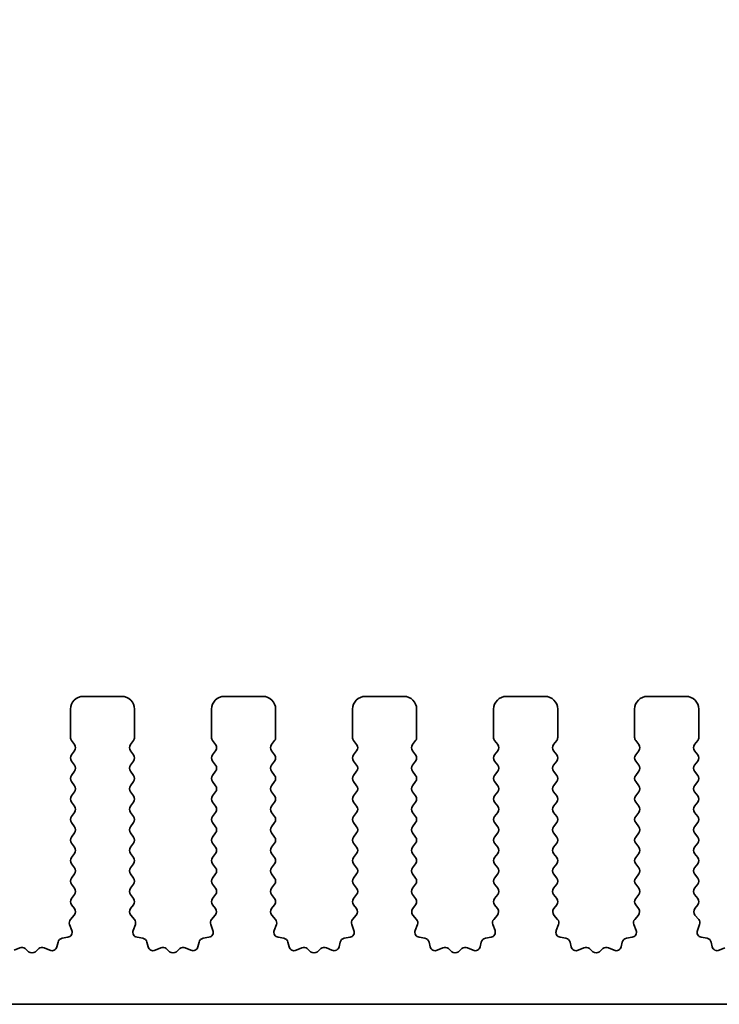
# Model space of a CAD drawing. Units: millimetres. Extents: x 0 to 8837, y 0 to 1546.
# Drawn here: x 4465 to 4492, y 782 to 820 of the extents above; entities that cross this region are included whole.
import ezdxf

# ---------------------------------------------------------------- set-up
doc = ezdxf.new("R2010")
doc.units = ezdxf.units.MM
doc.header["$LTSCALE"] = 3.5
doc.layers.get('Defpoints').update_dxf_attribs({"lineweight": 25})
for name, color, linetype, lineweight in [('Dimension (ISO)', 7, 'Continuous', 18), ('Dimension (ISO) @ 1', 7, 'Continuous', 18), ('Visible (ISO)', 7, 'Continuous', 35)]:
    doc.layers.add(name, color=color, linetype=linetype, lineweight=lineweight)
doc.styles.add('Note Text (TK)', font='MS PGothic.ttf')
doc.dimstyles.new('Default - Method 1b (TK)', dxfattribs={"dimscale": 3.5, "dimtxt": 2.5, "dimasz": 2.5, "dimexe": 1, "dimexo": 1.5, "dimgap": 1, "dimtad": 1, "dimrnd": 1e-08, "dimdsep": 46, "dimtxsty": 'Note Text (TK)', "dimcen": 0.09, "dimdle": 5, "dimclrd": 100, "dimclre": 100, "dimclrt": 7, "dimadec": 1, "dimazin": 1, "dimtfac": 1, "dimtmove": 0, "dimatfit": 3, "dimfxl": 1, "dimtolj": 1, "dimlwd": -1, "dimlwe": -1, "dimarcsym": 0})

# ---------------------------------------------------------------- blocks, each defined once
blk = doc.blocks.new('*D40')
at = {"layer": 'Defpoints', "color": 0}
for p in [(4676.444, 881.101), (4391.444, 786.101), (4676.444, 786.101)]:
    blk.add_point(p, dxfattribs=at)
at = {"layer": 'Dimension (ISO)', "color": 100}
for p, q in [((4391.444, 793.601), (4391.444, 886.101)), ((4676.444, 793.601), (4676.444, 886.101)), ((4403.944, 881.101), (4663.944, 881.101))]:
    blk.add_line(p, q, dxfattribs=at)
for points in [[(4403.944, 883.184), (4403.944, 879.018), (4391.444, 881.101)], [(4663.944, 883.184), (4663.944, 879.018), (4676.444, 881.101)]]:
    blk.add_solid(points, dxfattribs=at)
at = {"layer": 'Dimension (ISO)', "color": 7, "insert": (4521.231, 892.351), "char_height": 12.5, "attachment_point": 4, "style": 'Note Text (TK)'}
blk.add_mtext('\\A1;285', dxfattribs=at)
blk = doc.blocks.new('*D41')
at = {"layer": 'Defpoints', "color": 0}
for p in [(4669.944, 825.84), (4397.944, 800.84), (4669.944, 800.84)]:
    blk.add_point(p, dxfattribs=at)
at = {"layer": 'Dimension (ISO)', "color": 100}
for p, q in [((4397.944, 808.34), (4397.944, 830.84)), ((4669.944, 808.34), (4669.944, 830.84)), ((4410.444, 825.84), (4657.444, 825.84))]:
    blk.add_line(p, q, dxfattribs=at)
for points in [[(4410.444, 827.923), (4410.444, 823.756), (4397.944, 825.84)], [(4657.444, 827.923), (4657.444, 823.756), (4669.944, 825.84)]]:
    blk.add_solid(points, dxfattribs=at)
at = {"layer": 'Dimension (ISO)', "color": 7, "insert": (4521.231, 837.09), "char_height": 12.5, "attachment_point": 4, "style": 'Note Text (TK)'}
blk.add_mtext('\\A1;272', dxfattribs=at)

msp = doc.modelspace()

# ---------------------------------------------------------------- linework, layer by layer
at = {"layer": 'Visible (ISO)'}
for p, q in [((4468.6942, 794.0395), (4467.1942, 794.0395)), ((4474.1942, 794.0395), (4472.6942, 794.0395)), ((4479.6942, 794.0395), (4478.1942, 794.0395)), ((4485.1942, 794.0395), (4483.6942, 794.0395)), ((4490.6942, 794.0395), (4489.1942, 794.0395)), ((4466.6942, 793.5395), (4466.6942, 792.4395)), ((4469.1942, 792.4395), (4469.1942, 793.5395)), ((4472.1942, 793.5395), (4472.1942, 792.4395)), ((4474.6942, 792.4395), (4474.6942, 793.5395)), ((4477.6942, 793.5395), (4477.6942, 792.4395)), ((4480.1942, 792.4395), (4480.1942, 793.5395)), ((4483.1942, 793.5395), (4483.1942, 792.4395)), ((4485.6942, 792.4395), (4485.6942, 793.5395)), ((4488.6942, 793.5395), (4488.6942, 792.4395)), ((4491.1942, 792.4395), (4491.1942, 793.5395)), ((4466.7342, 792.3195), (4466.8542, 792.1595)), ((4469.0342, 792.1595), (4469.1542, 792.3195)), ((4472.2342, 792.3195), (4472.3542, 792.1595)), ((4474.5342, 792.1595), (4474.6542, 792.3195)), ((4477.7342, 792.3195), (4477.8542, 792.1595)), ((4480.0342, 792.1595), (4480.1542, 792.3195)), ((4483.2342, 792.3195), (4483.3542, 792.1595)), ((4485.5342, 792.1595), (4485.6542, 792.3195)), ((4488.7342, 792.3195), (4488.8542, 792.1595)), ((4491.0342, 792.1595), (4491.1542, 792.3195)), ((4466.8542, 791.9195), (4466.7342, 791.7595)), ((4469.1542, 791.7595), (4469.0342, 791.9195)), ((4472.3542, 791.9195), (4472.2342, 791.7595)), ((4474.6542, 791.7595), (4474.5342, 791.9195)), ((4477.8542, 791.9195), (4477.7342, 791.7595)), ((4480.1542, 791.7595), (4480.0342, 791.9195)), ((4483.3542, 791.9195), (4483.2342, 791.7595)), ((4485.6542, 791.7595), (4485.5342, 791.9195)), ((4488.8542, 791.9195), (4488.7342, 791.7595)), ((4491.1542, 791.7595), (4491.0342, 791.9195)), ((4466.7342, 791.5195), (4466.8542, 791.3595)), ((4469.0342, 791.3595), (4469.1542, 791.5195)), ((4472.2342, 791.5195), (4472.3542, 791.3595)), ((4474.5342, 791.3595), (4474.6542, 791.5195)), ((4477.7342, 791.5195), (4477.8542, 791.3595)), ((4480.0342, 791.3595), (4480.1542, 791.5195)), ((4483.2342, 791.5195), (4483.3542, 791.3595)), ((4485.5342, 791.3595), (4485.6542, 791.5195)), ((4488.7342, 791.5195), (4488.8542, 791.3595)), ((4491.0342, 791.3595), (4491.1542, 791.5195)), ((4466.8542, 791.1195), (4466.7342, 790.9595)), ((4469.1542, 790.9595), (4469.0342, 791.1195)), ((4472.3542, 791.1195), (4472.2342, 790.9595)), ((4474.6542, 790.9595), (4474.5342, 791.1195)), ((4477.8542, 791.1195), (4477.7342, 790.9595)), ((4480.1542, 790.9595), (4480.0342, 791.1195)), ((4483.3542, 791.1195), (4483.2342, 790.9595)), ((4485.6542, 790.9595), (4485.5342, 791.1195)), ((4488.8542, 791.1195), (4488.7342, 790.9595)), ((4491.1542, 790.9595), (4491.0342, 791.1195)), ((4466.7342, 790.7195), (4466.8542, 790.5595)), ((4469.0342, 790.5595), (4469.1542, 790.7195)), ((4472.2342, 790.7195), (4472.3542, 790.5595)), ((4474.5342, 790.5595), (4474.6542, 790.7195)), ((4477.7342, 790.7195), (4477.8542, 790.5595)), ((4480.0342, 790.5595), (4480.1542, 790.7195)), ((4483.2342, 790.7195), (4483.3542, 790.5595)), ((4485.5342, 790.5595), (4485.6542, 790.7195)), ((4488.7342, 790.7195), (4488.8542, 790.5595)), ((4491.0342, 790.5595), (4491.1542, 790.7195)), ((4466.8542, 790.3195), (4466.7342, 790.1595)), ((4469.1542, 790.1595), (4469.0342, 790.3195)), ((4472.3542, 790.3195), (4472.2342, 790.1595)), ((4474.6542, 790.1595), (4474.5342, 790.3195)), ((4477.8542, 790.3195), (4477.7342, 790.1595)), ((4480.1542, 790.1595), (4480.0342, 790.3195)), ((4483.3542, 790.3195), (4483.2342, 790.1595)), ((4485.6542, 790.1595), (4485.5342, 790.3195)), ((4488.8542, 790.3195), (4488.7342, 790.1595)), ((4491.1542, 790.1595), (4491.0342, 790.3195)), ((4466.7342, 789.9195), (4466.8542, 789.7595)), ((4469.0342, 789.7595), (4469.1542, 789.9195)), ((4472.2342, 789.9195), (4472.3542, 789.7595)), ((4474.5342, 789.7595), (4474.6542, 789.9195)), ((4477.7342, 789.9195), (4477.8542, 789.7595)), ((4480.0342, 789.7595), (4480.1542, 789.9195)), ((4483.2342, 789.9195), (4483.3542, 789.7595)), ((4485.5342, 789.7595), (4485.6542, 789.9195)), ((4488.7342, 789.9195), (4488.8542, 789.7595)), ((4491.0342, 789.7595), (4491.1542, 789.9195)), ((4466.8542, 789.5195), (4466.7342, 789.3595)), ((4469.1542, 789.3595), (4469.0342, 789.5195)), ((4472.3542, 789.5195), (4472.2342, 789.3595)), ((4474.6542, 789.3595), (4474.5342, 789.5195)), ((4477.8542, 789.5195), (4477.7342, 789.3595)), ((4480.1542, 789.3595), (4480.0342, 789.5195)), ((4483.3542, 789.5195), (4483.2342, 789.3595)), ((4485.6542, 789.3595), (4485.5342, 789.5195)), ((4488.8542, 789.5195), (4488.7342, 789.3595)), ((4491.1542, 789.3595), (4491.0342, 789.5195)), ((4466.7342, 789.1195), (4466.8542, 788.9595)), ((4469.0342, 788.9595), (4469.1542, 789.1195)), ((4472.2342, 789.1195), (4472.3542, 788.9595)), ((4474.5342, 788.9595), (4474.6542, 789.1195)), ((4477.7342, 789.1195), (4477.8542, 788.9595)), ((4480.0342, 788.9595), (4480.1542, 789.1195)), ((4483.2342, 789.1195), (4483.3542, 788.9595)), ((4485.5342, 788.9595), (4485.6542, 789.1195)), ((4488.7342, 789.1195), (4488.8542, 788.9595)), ((4491.0342, 788.9595), (4491.1542, 789.1195)), ((4466.8542, 788.7195), (4466.7342, 788.5595)), ((4469.1542, 788.5595), (4469.0342, 788.7195)), ((4472.3542, 788.7195), (4472.2342, 788.5595)), ((4474.6542, 788.5595), (4474.5342, 788.7195)), ((4477.8542, 788.7195), (4477.7342, 788.5595)), ((4480.1542, 788.5595), (4480.0342, 788.7195)), ((4483.3542, 788.7195), (4483.2342, 788.5595)), ((4485.6542, 788.5595), (4485.5342, 788.7195)), ((4488.8542, 788.7195), (4488.7342, 788.5595)), ((4491.1542, 788.5595), (4491.0342, 788.7195)), ((4466.7342, 788.3195), (4466.8542, 788.1595)), ((4469.0342, 788.1595), (4469.1542, 788.3195)), ((4472.2342, 788.3195), (4472.3542, 788.1595)), ((4474.5342, 788.1595), (4474.6542, 788.3195)), ((4477.7342, 788.3195), (4477.8542, 788.1595)), ((4480.0342, 788.1595), (4480.1542, 788.3195)), ((4483.2342, 788.3195), (4483.3542, 788.1595)), ((4485.5342, 788.1595), (4485.6542, 788.3195)), ((4488.7342, 788.3195), (4488.8542, 788.1595)), ((4491.0342, 788.1595), (4491.1542, 788.3195)), ((4466.8542, 787.9195), (4466.7342, 787.7595)), ((4469.1542, 787.7595), (4469.0342, 787.9195)), ((4472.3542, 787.9195), (4472.2342, 787.7595)), ((4474.6542, 787.7595), (4474.5342, 787.9195)), ((4477.8542, 787.9195), (4477.7342, 787.7595)), ((4480.1542, 787.7595), (4480.0342, 787.9195)), ((4483.3542, 787.9195), (4483.2342, 787.7595)), ((4485.6542, 787.7595), (4485.5342, 787.9195)), ((4488.8542, 787.9195), (4488.7342, 787.7595)), ((4491.1542, 787.7595), (4491.0342, 787.9195)), ((4466.7342, 787.5195), (4466.8542, 787.3595)), ((4469.0342, 787.3595), (4469.1542, 787.5195)), ((4472.2342, 787.5195), (4472.3542, 787.3595)), ((4474.5342, 787.3595), (4474.6542, 787.5195)), ((4477.7342, 787.5195), (4477.8542, 787.3595)), ((4480.0342, 787.3595), (4480.1542, 787.5195)), ((4483.2342, 787.5195), (4483.3542, 787.3595)), ((4485.5342, 787.3595), (4485.6542, 787.5195)), ((4488.7342, 787.5195), (4488.8542, 787.3595)), ((4491.0342, 787.3595), (4491.1542, 787.5195)), ((4466.8542, 787.1195), (4466.7342, 786.9595)), ((4469.1542, 786.9595), (4469.0342, 787.1195)), ((4472.3542, 787.1195), (4472.2342, 786.9595)), ((4474.6542, 786.9595), (4474.5342, 787.1195)), ((4477.8542, 787.1195), (4477.7342, 786.9595)), ((4480.1542, 786.9595), (4480.0342, 787.1195)), ((4483.3542, 787.1195), (4483.2342, 786.9595)), ((4485.6542, 786.9595), (4485.5342, 787.1195)), ((4488.8542, 787.1195), (4488.7342, 786.9595)), ((4491.1542, 786.9595), (4491.0342, 787.1195)), ((4466.7342, 786.7195), (4466.8542, 786.5595)), ((4469.0342, 786.5595), (4469.1542, 786.7195)), ((4472.2342, 786.7195), (4472.3542, 786.5595)), ((4474.5342, 786.5595), (4474.6542, 786.7195)), ((4477.7342, 786.7195), (4477.8542, 786.5595)), ((4480.0342, 786.5595), (4480.1542, 786.7195)), ((4483.2342, 786.7195), (4483.3542, 786.5595)), ((4485.5342, 786.5595), (4485.6542, 786.7195)), ((4488.7342, 786.7195), (4488.8542, 786.5595)), ((4491.0342, 786.5595), (4491.1542, 786.7195)), ((4466.8542, 786.3195), (4466.7342, 786.1595)), ((4469.1542, 786.1595), (4469.0342, 786.3195)), ((4472.3542, 786.3195), (4472.2342, 786.1595)), ((4474.6542, 786.1595), (4474.5342, 786.3195)), ((4477.8542, 786.3195), (4477.7342, 786.1595)), ((4480.1542, 786.1595), (4480.0342, 786.3195)), ((4483.3542, 786.3195), (4483.2342, 786.1595)), ((4485.6542, 786.1595), (4485.5342, 786.3195)), ((4488.8542, 786.3195), (4488.7342, 786.1595)), ((4491.1542, 786.1595), (4491.0342, 786.3195)), ((4466.7342, 785.9195), (4466.8487, 785.7669)), ((4469.0397, 785.7669), (4469.1542, 785.9195)), ((4472.2342, 785.9195), (4472.3487, 785.7669)), ((4474.5397, 785.7669), (4474.6542, 785.9195)), ((4477.7342, 785.9195), (4477.8487, 785.7669)), ((4480.0397, 785.7669), (4480.1542, 785.9195)), ((4483.2342, 785.9195), (4483.3487, 785.7669)), ((4485.5397, 785.7669), (4485.6542, 785.9195)), ((4488.7342, 785.9195), (4488.8487, 785.7669)), ((4491.0397, 785.7669), (4491.1542, 785.9195)), ((4466.8415, 785.5179), (4466.6974, 785.347)), ((4469.191, 785.347), (4469.0468, 785.5179)), ((4472.3415, 785.5179), (4472.1974, 785.347)), ((4474.691, 785.347), (4474.5468, 785.5179)), ((4477.8415, 785.5179), (4477.6974, 785.347)), ((4480.191, 785.347), (4480.0468, 785.5179)), ((4483.3415, 785.5179), (4483.1974, 785.347)), ((4485.691, 785.347), (4485.5468, 785.5179)), ((4488.8415, 785.5179), (4488.6974, 785.347)), ((4491.191, 785.347), (4491.0468, 785.5179)), ((4466.6632, 785.1471), (4466.7495, 784.9197)), ((4469.1389, 784.9197), (4469.2252, 785.1471)), ((4472.1632, 785.1471), (4472.2495, 784.9197)), ((4474.6389, 784.9197), (4474.7252, 785.1471)), ((4477.6632, 785.1471), (4477.7495, 784.9197)), ((4480.1389, 784.9197), (4480.2252, 785.1471)), ((4483.1632, 785.1471), (4483.2495, 784.9197)), ((4485.6389, 784.9197), (4485.7252, 785.1471)), ((4488.6632, 785.1471), (4488.7495, 784.9197)), ((4491.1389, 784.9197), (4491.2252, 785.1471)), ((4466.2108, 784.4628), (4466.1684, 784.2823)), ((4466.5954, 784.6515), (4466.3726, 784.6144)), ((4469.5158, 784.6144), (4469.293, 784.6515)), ((4469.72, 784.2823), (4469.6776, 784.4628)), ((4471.7108, 784.4628), (4471.6684, 784.2823)), ((4472.0954, 784.6515), (4471.8726, 784.6144)), ((4475.0158, 784.6144), (4474.793, 784.6515)), ((4475.22, 784.2823), (4475.1776, 784.4628)), ((4477.2108, 784.4628), (4477.1684, 784.2823)), ((4477.5954, 784.6515), (4477.3726, 784.6144)), ((4480.5158, 784.6144), (4480.293, 784.6515)), ((4480.72, 784.2823), (4480.6776, 784.4628)), ((4482.7108, 784.4628), (4482.6684, 784.2823)), ((4483.0954, 784.6515), (4482.8726, 784.6144)), ((4486.0158, 784.6144), (4485.793, 784.6515)), ((4486.22, 784.2823), (4486.1776, 784.4628)), ((4488.2108, 784.4628), (4488.1684, 784.2823)), ((4488.5954, 784.6515), (4488.3726, 784.6144)), ((4491.5158, 784.6144), (4491.293, 784.6515)), ((4491.72, 784.2823), (4491.6776, 784.4628)), ((4464.7155, 784.2423), (4464.4956, 784.1451)), ((4465.0605, 784.0908), (4464.93, 784.2081)), ((4465.4583, 784.2081), (4465.3279, 784.0908)), ((4465.8928, 784.1451), (4465.6729, 784.2423)), ((4470.2155, 784.2423), (4469.9956, 784.1451)), ((4470.5605, 784.0908), (4470.43, 784.2081)), ((4470.9583, 784.2081), (4470.8279, 784.0908)), ((4471.3928, 784.1451), (4471.1729, 784.2423)), ((4475.7155, 784.2423), (4475.4956, 784.1451)), ((4476.0605, 784.0908), (4475.93, 784.2081)), ((4476.4583, 784.2081), (4476.3279, 784.0908)), ((4476.8928, 784.1451), (4476.6729, 784.2423)), ((4481.2155, 784.2423), (4480.9956, 784.1451)), ((4481.5605, 784.0908), (4481.43, 784.2081)), ((4481.9583, 784.2081), (4481.8279, 784.0908)), ((4482.3928, 784.1451), (4482.1729, 784.2423)), ((4486.7155, 784.2423), (4486.4956, 784.1451)), ((4487.0605, 784.0908), (4486.93, 784.2081)), ((4487.4583, 784.2081), (4487.3279, 784.0908)), ((4487.8928, 784.1451), (4487.6729, 784.2423)), ((4492.2155, 784.2423), (4491.9956, 784.1451)), ((4418.2442, 782.0395), (4649.6442, 782.0395))]:
    msp.add_line(p, q, dxfattribs=at)
for centre, radius, start, end in [((4467.1942, 793.5395), 0.5, 90, 180), ((4468.6942, 793.5395), 0.5, 0, 90), ((4472.6942, 793.5395), 0.5, 90, 180), ((4474.1942, 793.5395), 0.5, 0, 90), ((4478.1942, 793.5395), 0.5, 90, 180), ((4479.6942, 793.5395), 0.5, 0, 90), ((4483.6942, 793.5395), 0.5, 90, 180), ((4485.1942, 793.5395), 0.5, 0, 90), ((4489.1942, 793.5395), 0.5, 90, 180), ((4490.6942, 793.5395), 0.5, 0, 90), ((4466.8942, 792.4395), 0.2, 180, 216.8699), ((4468.9942, 792.4395), 0.2, 323.1301, 0), ((4472.3942, 792.4395), 0.2, 180, 216.8699), ((4474.4942, 792.4395), 0.2, 323.1301, 0), ((4477.8942, 792.4395), 0.2, 180, 216.8699), ((4479.9942, 792.4395), 0.2, 323.1301, 0), ((4483.3942, 792.4395), 0.2, 180, 216.8699), ((4485.4942, 792.4395), 0.2, 323.1301, 0), ((4488.8942, 792.4395), 0.2, 180, 216.8699), ((4490.9942, 792.4395), 0.2, 323.1301, 0), ((4466.6942, 792.0395), 0.2, 323.1301, 36.8699), ((4469.1942, 792.0395), 0.2, 143.1301, 216.8699), ((4472.1942, 792.0395), 0.2, 323.1301, 36.8699), ((4474.6942, 792.0395), 0.2, 143.1301, 216.8699), ((4477.6942, 792.0395), 0.2, 323.1301, 36.8699), ((4480.1942, 792.0395), 0.2, 143.1301, 216.8699), ((4483.1942, 792.0395), 0.2, 323.1301, 36.8699), ((4485.6942, 792.0395), 0.2, 143.1301, 216.8699), ((4488.6942, 792.0395), 0.2, 323.1301, 36.8699), ((4491.1942, 792.0395), 0.2, 143.1301, 216.8699), ((4466.8942, 791.6395), 0.2, 143.1301, 216.8699), ((4468.9942, 791.6395), 0.2, 323.1301, 36.8699), ((4472.3942, 791.6395), 0.2, 143.1301, 216.8699), ((4474.4942, 791.6395), 0.2, 323.1301, 36.8699), ((4477.8942, 791.6395), 0.2, 143.1301, 216.8699), ((4479.9942, 791.6395), 0.2, 323.1301, 36.8699), ((4483.3942, 791.6395), 0.2, 143.1301, 216.8699), ((4485.4942, 791.6395), 0.2, 323.1301, 36.8699), ((4488.8942, 791.6395), 0.2, 143.1301, 216.8699), ((4490.9942, 791.6395), 0.2, 323.1301, 36.8699), ((4466.6942, 791.2395), 0.2, 323.1301, 36.8699), ((4469.1942, 791.2395), 0.2, 143.1301, 216.8699), ((4472.1942, 791.2395), 0.2, 323.1301, 36.8699), ((4474.6942, 791.2395), 0.2, 143.1301, 216.8699), ((4477.6942, 791.2395), 0.2, 323.1301, 36.8699), ((4480.1942, 791.2395), 0.2, 143.1301, 216.8699), ((4483.1942, 791.2395), 0.2, 323.1301, 36.8699), ((4485.6942, 791.2395), 0.2, 143.1301, 216.8699), ((4488.6942, 791.2395), 0.2, 323.1301, 36.8699), ((4491.1942, 791.2395), 0.2, 143.1301, 216.8699), ((4466.8942, 790.8395), 0.2, 143.1301, 216.8699), ((4468.9942, 790.8395), 0.2, 323.1301, 36.8699), ((4472.3942, 790.8395), 0.2, 143.1301, 216.8699), ((4474.4942, 790.8395), 0.2, 323.1301, 36.8699), ((4477.8942, 790.8395), 0.2, 143.1301, 216.8699), ((4479.9942, 790.8395), 0.2, 323.1301, 36.8699), ((4483.3942, 790.8395), 0.2, 143.1301, 216.8699), ((4485.4942, 790.8395), 0.2, 323.1301, 36.8699), ((4488.8942, 790.8395), 0.2, 143.1301, 216.8699), ((4490.9942, 790.8395), 0.2, 323.1301, 36.8699), ((4466.6942, 790.4395), 0.2, 323.1301, 36.8699), ((4469.1942, 790.4395), 0.2, 143.1301, 216.8699), ((4472.1942, 790.4395), 0.2, 323.1301, 36.8699), ((4474.6942, 790.4395), 0.2, 143.1301, 216.8699), ((4477.6942, 790.4395), 0.2, 323.1301, 36.8699), ((4480.1942, 790.4395), 0.2, 143.1301, 216.8699), ((4483.1942, 790.4395), 0.2, 323.1301, 36.8699), ((4485.6942, 790.4395), 0.2, 143.1301, 216.8699), ((4488.6942, 790.4395), 0.2, 323.1301, 36.8699), ((4491.1942, 790.4395), 0.2, 143.1301, 216.8699), ((4466.8942, 790.0395), 0.2, 143.1301, 216.8699), ((4468.9942, 790.0395), 0.2, 323.1301, 36.8699), ((4472.3942, 790.0395), 0.2, 143.1301, 216.8699), ((4474.4942, 790.0395), 0.2, 323.1301, 36.8699), ((4477.8942, 790.0395), 0.2, 143.1301, 216.8699), ((4479.9942, 790.0395), 0.2, 323.1301, 36.8699), ((4483.3942, 790.0395), 0.2, 143.1301, 216.8699), ((4485.4942, 790.0395), 0.2, 323.1301, 36.8699), ((4488.8942, 790.0395), 0.2, 143.1301, 216.8699), ((4490.9942, 790.0395), 0.2, 323.1301, 36.8699), ((4466.6942, 789.6395), 0.2, 323.1301, 36.8699), ((4469.1942, 789.6395), 0.2, 143.1301, 216.8699), ((4472.1942, 789.6395), 0.2, 323.1301, 36.8699), ((4474.6942, 789.6395), 0.2, 143.1301, 216.8699), ((4477.6942, 789.6395), 0.2, 323.1301, 36.8699), ((4480.1942, 789.6395), 0.2, 143.1301, 216.8699), ((4483.1942, 789.6395), 0.2, 323.1301, 36.8699), ((4485.6942, 789.6395), 0.2, 143.1301, 216.8699), ((4488.6942, 789.6395), 0.2, 323.1301, 36.8699), ((4491.1942, 789.6395), 0.2, 143.1301, 216.8699), ((4466.8942, 789.2395), 0.2, 143.1301, 216.8699), ((4468.9942, 789.2395), 0.2, 323.1301, 36.8699), ((4472.3942, 789.2395), 0.2, 143.1301, 216.8699), ((4474.4942, 789.2395), 0.2, 323.1301, 36.8699), ((4477.8942, 789.2395), 0.2, 143.1301, 216.8699), ((4479.9942, 789.2395), 0.2, 323.1301, 36.8699), ((4483.3942, 789.2395), 0.2, 143.1301, 216.8699), ((4485.4942, 789.2395), 0.2, 323.1301, 36.8699), ((4488.8942, 789.2395), 0.2, 143.1301, 216.8699), ((4490.9942, 789.2395), 0.2, 323.1301, 36.8699), ((4466.6942, 788.8395), 0.2, 323.1301, 36.8699), ((4469.1942, 788.8395), 0.2, 143.1301, 216.8699), ((4472.1942, 788.8395), 0.2, 323.1301, 36.8699), ((4474.6942, 788.8395), 0.2, 143.1301, 216.8699), ((4477.6942, 788.8395), 0.2, 323.1301, 36.8699), ((4480.1942, 788.8395), 0.2, 143.1301, 216.8699), ((4483.1942, 788.8395), 0.2, 323.1301, 36.8699), ((4485.6942, 788.8395), 0.2, 143.1301, 216.8699), ((4488.6942, 788.8395), 0.2, 323.1301, 36.8699), ((4491.1942, 788.8395), 0.2, 143.1301, 216.8699), ((4466.8942, 788.4395), 0.2, 143.1301, 216.8699), ((4468.9942, 788.4395), 0.2, 323.1301, 36.8699), ((4472.3942, 788.4395), 0.2, 143.1301, 216.8699), ((4474.4942, 788.4395), 0.2, 323.1301, 36.8699), ((4477.8942, 788.4395), 0.2, 143.1301, 216.8699), ((4479.9942, 788.4395), 0.2, 323.1301, 36.8699), ((4483.3942, 788.4395), 0.2, 143.1301, 216.8699), ((4485.4942, 788.4395), 0.2, 323.1301, 36.8699), ((4488.8942, 788.4395), 0.2, 143.1301, 216.8699), ((4490.9942, 788.4395), 0.2, 323.1301, 36.8699), ((4466.6942, 788.0395), 0.2, 323.1301, 36.8699), ((4469.1942, 788.0395), 0.2, 143.1301, 216.8699), ((4472.1942, 788.0395), 0.2, 323.1301, 36.8699), ((4474.6942, 788.0395), 0.2, 143.1301, 216.8699), ((4477.6942, 788.0395), 0.2, 323.1301, 36.8699), ((4480.1942, 788.0395), 0.2, 143.1301, 216.8699), ((4483.1942, 788.0395), 0.2, 323.1301, 36.8699), ((4485.6942, 788.0395), 0.2, 143.1301, 216.8699), ((4488.6942, 788.0395), 0.2, 323.1301, 36.8699), ((4491.1942, 788.0395), 0.2, 143.1301, 216.8699), ((4466.8942, 787.6395), 0.2, 143.1301, 216.8699), ((4468.9942, 787.6395), 0.2, 323.1301, 36.8699), ((4472.3942, 787.6395), 0.2, 143.1301, 216.8699), ((4474.4942, 787.6395), 0.2, 323.1301, 36.8699), ((4477.8942, 787.6395), 0.2, 143.1301, 216.8699), ((4479.9942, 787.6395), 0.2, 323.1301, 36.8699), ((4483.3942, 787.6395), 0.2, 143.1301, 216.8699), ((4485.4942, 787.6395), 0.2, 323.1301, 36.8699), ((4488.8942, 787.6395), 0.2, 143.1301, 216.8699), ((4490.9942, 787.6395), 0.2, 323.1301, 36.8699), ((4466.6942, 787.2395), 0.2, 323.1301, 36.8699), ((4469.1942, 787.2395), 0.2, 143.1301, 216.8699), ((4472.1942, 787.2395), 0.2, 323.1301, 36.8699), ((4474.6942, 787.2395), 0.2, 143.1301, 216.8699), ((4477.6942, 787.2395), 0.2, 323.1301, 36.8699), ((4480.1942, 787.2395), 0.2, 143.1301, 216.8699), ((4483.1942, 787.2395), 0.2, 323.1301, 36.8699), ((4485.6942, 787.2395), 0.2, 143.1301, 216.8699), ((4488.6942, 787.2395), 0.2, 323.1301, 36.8699), ((4491.1942, 787.2395), 0.2, 143.1301, 216.8699), ((4466.8942, 786.8395), 0.2, 143.1301, 216.8699), ((4468.9942, 786.8395), 0.2, 323.1301, 36.8699), ((4472.3942, 786.8395), 0.2, 143.1301, 216.8699), ((4474.4942, 786.8395), 0.2, 323.1301, 36.8699), ((4477.8942, 786.8395), 0.2, 143.1301, 216.8699), ((4479.9942, 786.8395), 0.2, 323.1301, 36.8699), ((4483.3942, 786.8395), 0.2, 143.1301, 216.8699), ((4485.4942, 786.8395), 0.2, 323.1301, 36.8699), ((4488.8942, 786.8395), 0.2, 143.1301, 216.8699), ((4490.9942, 786.8395), 0.2, 323.1301, 36.8699), ((4466.6942, 786.4395), 0.2, 323.1301, 36.8699), ((4469.1942, 786.4395), 0.2, 143.1301, 216.8699), ((4472.1942, 786.4395), 0.2, 323.1301, 36.8699), ((4474.6942, 786.4395), 0.2, 143.1301, 216.8699), ((4477.6942, 786.4395), 0.2, 323.1301, 36.8699), ((4480.1942, 786.4395), 0.2, 143.1301, 216.8699), ((4483.1942, 786.4395), 0.2, 323.1301, 36.8699), ((4485.6942, 786.4395), 0.2, 143.1301, 216.8699), ((4488.6942, 786.4395), 0.2, 323.1301, 36.8699), ((4491.1942, 786.4395), 0.2, 143.1301, 216.8699), ((4466.8942, 786.0395), 0.2, 143.1301, 216.8699), ((4468.9942, 786.0395), 0.2, 323.1301, 36.8699), ((4472.3942, 786.0395), 0.2, 143.1301, 216.8699), ((4474.4942, 786.0395), 0.2, 323.1301, 36.8699), ((4477.8942, 786.0395), 0.2, 143.1301, 216.8699), ((4479.9942, 786.0395), 0.2, 323.1301, 36.8699), ((4483.3942, 786.0395), 0.2, 143.1301, 216.8699), ((4485.4942, 786.0395), 0.2, 323.1301, 36.8699), ((4488.8942, 786.0395), 0.2, 143.1301, 216.8699), ((4490.9942, 786.0395), 0.2, 323.1301, 36.8699), ((4466.6887, 785.6469), 0.2, 319.84004, 36.8699), ((4469.1997, 785.6469), 0.2, 143.1301, 220.15997), ((4472.1887, 785.6469), 0.2, 319.84004, 36.8699), ((4474.6997, 785.6469), 0.2, 143.1301, 220.15997), ((4477.6887, 785.6469), 0.2, 319.84004, 36.8699), ((4480.1997, 785.6469), 0.2, 143.1301, 220.15997), ((4483.1887, 785.6469), 0.2, 319.84004, 36.8699), ((4485.6997, 785.6469), 0.2, 143.1301, 220.15997), ((4488.6887, 785.6469), 0.2, 319.84004, 36.8699), ((4491.1997, 785.6469), 0.2, 143.1301, 220.15997), ((4466.8502, 785.218), 0.2, 139.84004, 200.77789), ((4469.0382, 785.218), 0.2, 339.22208, 40.15997), ((4472.3502, 785.218), 0.2, 139.84004, 200.77789), ((4474.5382, 785.218), 0.2, 339.22208, 40.15997), ((4477.8502, 785.218), 0.2, 139.84004, 200.77789), ((4480.0382, 785.218), 0.2, 339.22208, 40.15997), ((4483.3502, 785.218), 0.2, 139.84004, 200.77789), ((4485.5382, 785.218), 0.2, 339.22208, 40.15997), ((4488.8502, 785.218), 0.2, 139.84004, 200.77789), ((4491.0382, 785.218), 0.2, 339.22208, 40.15997), ((4466.5625, 784.8488), 0.2, 279.4638, 20.77789), ((4469.3259, 784.8488), 0.2, 159.22208, 260.53622), ((4472.0625, 784.8488), 0.2, 279.4638, 20.77789), ((4474.8259, 784.8488), 0.2, 159.22208, 260.53622), ((4477.5625, 784.8488), 0.2, 279.4638, 20.77789), ((4480.3259, 784.8488), 0.2, 159.22208, 260.53622), ((4483.0625, 784.8488), 0.2, 279.4638, 20.77789), ((4485.8259, 784.8488), 0.2, 159.22208, 260.53622), ((4488.5625, 784.8488), 0.2, 279.4638, 20.77789), ((4491.3259, 784.8488), 0.2, 159.22208, 260.53622), ((4466.4055, 784.4171), 0.2, 99.4638, 166.77757), ((4469.4829, 784.4171), 0.2, 13.22241, 80.53622), ((4471.9055, 784.4171), 0.2, 99.4638, 166.77757), ((4474.9829, 784.4171), 0.2, 13.22241, 80.53622), ((4477.4055, 784.4171), 0.2, 99.4638, 166.77757), ((4480.4829, 784.4171), 0.2, 13.22241, 80.53622), ((4482.9055, 784.4171), 0.2, 99.4638, 166.77757), ((4485.9829, 784.4171), 0.2, 13.22241, 80.53622), ((4488.4055, 784.4171), 0.2, 99.4638, 166.77757), ((4491.4829, 784.4171), 0.2, 13.22241, 80.53622), ((4464.7963, 784.0594), 0.2, 48.03435, 113.84462), ((4465.1942, 784.2395), 0.2, 228.03435, 311.96567), ((4465.5921, 784.0594), 0.2, 66.15539, 131.96567), ((4465.9737, 784.328), 0.2, 246.15539, 346.77757), ((4469.9147, 784.328), 0.2, 193.22241, 293.84462), ((4470.2963, 784.0594), 0.2, 48.03435, 113.84462), ((4470.6942, 784.2395), 0.2, 228.03435, 311.96567), ((4471.0921, 784.0594), 0.2, 66.15539, 131.96567), ((4471.4737, 784.328), 0.2, 246.15539, 346.77757), ((4475.4147, 784.328), 0.2, 193.22241, 293.84462), ((4475.7963, 784.0594), 0.2, 48.03435, 113.84462), ((4476.1942, 784.2395), 0.2, 228.03435, 311.96567), ((4476.5921, 784.0594), 0.2, 66.15539, 131.96567), ((4476.9737, 784.328), 0.2, 246.15539, 346.77757), ((4480.9147, 784.328), 0.2, 193.22241, 293.84462), ((4481.2963, 784.0594), 0.2, 48.03435, 113.84462), ((4481.6942, 784.2395), 0.2, 228.03435, 311.96567), ((4482.0921, 784.0594), 0.2, 66.15539, 131.96567), ((4482.4737, 784.328), 0.2, 246.15539, 346.77757), ((4486.4147, 784.328), 0.2, 193.22241, 293.84462), ((4486.7963, 784.0594), 0.2, 48.03435, 113.84462), ((4487.1942, 784.2395), 0.2, 228.03435, 311.96567), ((4487.5921, 784.0594), 0.2, 66.15539, 131.96567), ((4487.9737, 784.328), 0.2, 246.15539, 346.77757), ((4491.9147, 784.328), 0.2, 193.22241, 293.84462)]:
    msp.add_arc(centre, radius, start, end, dxfattribs=at)

# ---------------------------------------------------------------- dimensions: what is measured, and where the dimension line sits
at = {"layer": 'Dimension (ISO) @ 1', "color": 100}
for base, p1, p2, picture, middle in [((4676.4442, 881.1009), (4391.4442, 786.1009), (4676.4442, 786.1009), '*D40', (4533.9442, 881.1009)), ((4669.9442, 825.8395), (4397.9442, 800.8395), (4669.9442, 800.8395), '*D41', (4533.9442, 825.8395))]:
    dim = msp.add_linear_dim(base=base, p1=p1, p2=p2, angle=180, dimstyle='Default - Method 1b (TK)', override={"dimscale": 1, "dimtxt": 12.5, "dimasz": 12.5, "dimexe": 5, "dimexo": 7.5, "dimgap": 5, "dimdec": 2, "dimcen": 0.45, "dimtol": 0, "dimlim": 0, "dimtp": 0, "dimtm": 0, "dimtdec": 2, "dimtix": 0, "dimtofl": 0, "dimtmove": 0, "dimatfit": 1}, dxfattribs=at)
    dim.commit()
    dim.dimension.update_dxf_attribs({"geometry": picture, "text_midpoint": middle, "dimtype": 128})

doc.saveas('drawing.dxf')
